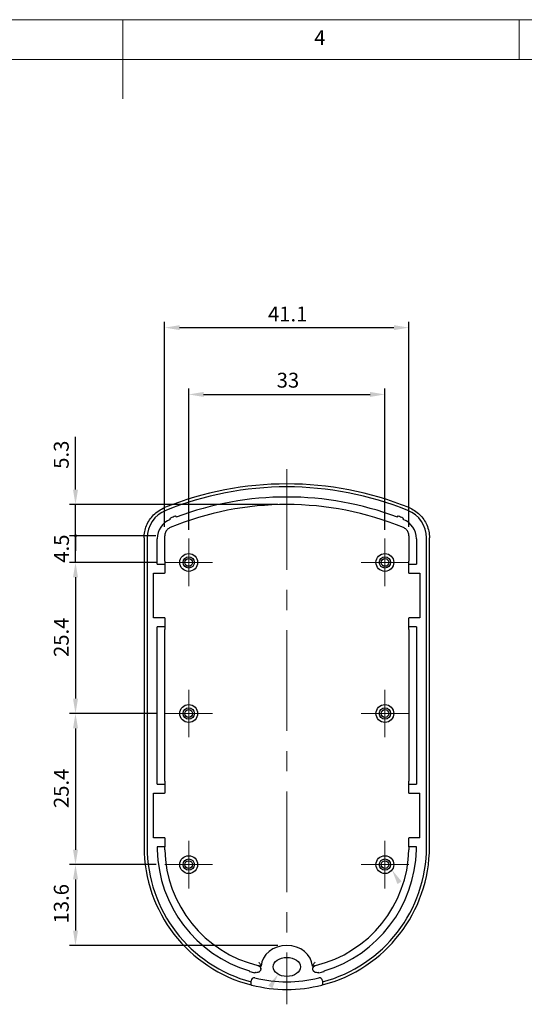
# Model space of a CAD drawing. Units: millimetres. Extents: x 5 to 292, y 5 to 205.
# Drawn here: x 136 to 199, y 81 to 205 of the extents above; entities that cross this region are included whole.
import ezdxf

# ---------------------------------------------------------------- set-up
doc = ezdxf.new("R2010")
doc.units = ezdxf.units.MM
doc.linetypes.add('CENTERX2', pattern=[20.32, 12.7, -2.54, 2.54, -2.54])
for name, color, linetype, lineweight in [('CENTER_MARK_(ISO)', 131, 'Continuous', 15), ('CENTERLINE_(ISO)', 131, 'Continuous', 15), ('VISIBLE_(ISO)', 179, 'Continuous', 30)]:
    doc.layers.add(name, color=color, linetype=linetype, lineweight=lineweight)
doc.layers.add('FORMAT', color=7, linetype='Continuous')
doc.styles.add('SLDTEXTSTYLE0', font='TXT', dxfattribs={"width": 0.75})
doc.dimstyles.new('SLDDIMSTYLE1', dxfattribs={"dimtxt": 1.875, "dimasz": 3.556, "dimexe": 0, "dimexo": 0.0625, "dimgap": 0.46875, "dimtad": 1, "dimdec": 6, "dimlfac": 1.333333, "dimrnd": 1e-09, "dimzin": 12, "dimdsep": 46, "dimtxsty": 'SLDTEXTSTYLE0', "dimblk1": 'NONE', "dimblk2": 'NONE', "dimsah": 1, "dimcen": 0.09, "dimadec": 0, "dimazin": 3, "dimtfac": 1, "dimtofl": 0, "dimtmove": 0, "dimatfit": 3, "dimldrblk": 'NONE', "dimfxl": 0, "dimfrac": 2, "dimtolj": 1, "dimtzin": 12, "dimarcsym": 0})
doc.dimstyles.new('SLDDIMSTYLE3', dxfattribs={"dimtxt": 1.875, "dimasz": 3.556, "dimexe": 0, "dimexo": 0.0625, "dimgap": 0.46875, "dimtad": 1, "dimdec": 1, "dimlfac": 1.333333, "dimrnd": 1e-09, "dimzin": 12, "dimdsep": 46, "dimtxsty": 'SLDTEXTSTYLE0', "dimblk1": 'NONE', "dimblk2": 'NONE', "dimsah": 1, "dimcen": 0.09, "dimadec": 0, "dimazin": 3, "dimtfac": 1, "dimtofl": 0, "dimtmove": 0, "dimatfit": 3, "dimldrblk": 'NONE', "dimfxl": 0, "dimfrac": 2, "dimtolj": 1, "dimtzin": 12, "dimarcsym": 0})

# ---------------------------------------------------------------- blocks, each defined once
blk = doc.blocks.new('_D_9')
at = {"layer": 'FORMAT', "color": 7}
for p, q in [((156.82, 140.69), (156.82, 158.5)), ((156.82, 140.69), (156.82, 158.5)), ((158.7, 157.75), (179.7, 157.75)), ((158.7, 157.75), (179.7, 157.75)), ((181.57, 140.69), (181.57, 158.5)), ((181.57, 140.69), (181.57, 158.5))]:
    blk.add_line(p, q, dxfattribs=at)
for points in [[(158.7, 158.06), (158.7, 157.43), (156.82, 157.75)], [(158.7, 158.06), (158.7, 157.43), (156.82, 157.75)], [(179.7, 158.06), (179.7, 157.43), (181.57, 157.75)], [(179.7, 158.06), (179.7, 157.43), (181.57, 157.75)]]:
    blk.add_solid(points, dxfattribs=at)
at = {"layer": 'FORMAT', "color": 7, "insert": (167.92, 160.48), "char_height": 1.875, "attachment_point": 1, "style": 'SLDTEXTSTYLE0'}
blk.add_mtext('33', dxfattribs=at)
blk.add_mtext('33', dxfattribs=at)
blk = doc.blocks.new('_NONE')
blk = doc.blocks.new('_D_10')
at = {"layer": 'FORMAT', "color": 7}
for p, q in [((153.79, 141.04), (153.79, 166.92)), ((153.79, 141.04), (153.79, 166.92)), ((184.6, 141.04), (184.6, 166.92)), ((184.6, 141.04), (184.6, 166.92)), ((155.67, 166.17), (182.72, 166.17)), ((155.67, 166.17), (182.72, 166.17))]:
    blk.add_line(p, q, dxfattribs=at)
for points in [[(155.67, 166.48), (155.67, 165.86), (153.79, 166.17)], [(155.67, 166.48), (155.67, 165.86), (153.79, 166.17)], [(182.72, 166.48), (182.72, 165.86), (184.6, 166.17)], [(182.72, 166.48), (182.72, 165.86), (184.6, 166.17)]]:
    blk.add_solid(points, dxfattribs=at)
at = {"layer": 'FORMAT', "color": 7, "insert": (166.82, 168.83), "char_height": 1.875, "attachment_point": 1, "style": 'SLDTEXTSTYLE0'}
blk.add_mtext('41.1', dxfattribs=at)
blk.add_mtext('41.1', dxfattribs=at)
blk = doc.blocks.new('_D_11')
at = {"layer": 'FORMAT', "color": 7}
for p, q in [((142.54, 145.74), (142.54, 152.41)), ((142.54, 145.74), (142.54, 152.41)), ((168.07, 143.87), (141.79, 143.87)), ((168.07, 143.87), (141.79, 143.87)), ((142.54, 139.92), (142.54, 143.87)), ((142.54, 139.92), (142.54, 143.87)), ((152.67, 139.92), (141.79, 139.92)), ((152.67, 139.92), (141.79, 139.92)), ((142.54, 139.92), (142.54, 138.04)), ((142.54, 139.92), (142.54, 138.04))]:
    blk.add_line(p, q, dxfattribs=at)
for start, end in [(90, 270), (90, 270), (270, 90), (270, 90)]:
    blk.add_arc((142.54, 139.92), 0.117, start, end, dxfattribs=at)
blk.add_solid([(142.23, 145.74), (142.86, 145.74), (142.54, 143.87)], dxfattribs=at)
blk.add_solid([(142.23, 145.74), (142.86, 145.74), (142.54, 143.87)], dxfattribs=at)
at = {"layer": 'FORMAT', "color": 7, "insert": (139.81, 148.37), "char_height": 1.875, "attachment_point": 1, "rotation": 90, "style": 'SLDTEXTSTYLE0'}
blk.add_mtext('5.3', dxfattribs=at)
blk.add_mtext('5.3', dxfattribs=at)
blk = doc.blocks.new('_D_12')
at = {"layer": 'FORMAT', "color": 7}
for p, q in [((142.54, 139.92), (142.54, 141.79)), ((142.54, 139.92), (142.54, 141.79)), ((152.67, 139.92), (141.79, 139.92)), ((152.67, 139.92), (141.79, 139.92)), ((142.54, 136.56), (142.54, 139.92)), ((142.54, 136.56), (142.54, 139.92)), ((152.7, 136.56), (141.79, 136.56)), ((152.7, 136.56), (141.79, 136.56)), ((142.54, 134.69), (142.54, 132.81)), ((142.54, 134.69), (142.54, 132.81))]:
    blk.add_line(p, q, dxfattribs=at)
for start, end in [(90, 270), (90, 270), (270, 90), (270, 90)]:
    blk.add_arc((142.54, 139.92), 0.117, start, end, dxfattribs=at)
blk.add_solid([(142.23, 134.69), (142.86, 134.69), (142.54, 136.56)], dxfattribs=at)
blk.add_solid([(142.23, 134.69), (142.86, 134.69), (142.54, 136.56)], dxfattribs=at)
at = {"layer": 'FORMAT', "color": 7, "insert": (139.84, 136.53), "char_height": 1.875, "attachment_point": 1, "rotation": 90, "style": 'SLDTEXTSTYLE0'}
blk.add_mtext('4.5', dxfattribs=at)
blk.add_mtext('4.5', dxfattribs=at)
blk = doc.blocks.new('_D_13')
at = {"layer": 'FORMAT', "color": 7}
for p, q in [((152.7, 136.56), (141.79, 136.56)), ((152.7, 136.56), (141.79, 136.56)), ((142.54, 134.69), (142.54, 119.39)), ((142.54, 134.69), (142.54, 119.39)), ((152.7, 117.51), (141.79, 117.51)), ((152.7, 117.51), (141.79, 117.51))]:
    blk.add_line(p, q, dxfattribs=at)
for points in [[(142.23, 134.69), (142.86, 134.69), (142.54, 136.56)], [(142.23, 134.69), (142.86, 134.69), (142.54, 136.56)], [(142.23, 119.39), (142.86, 119.39), (142.54, 117.51)], [(142.23, 119.39), (142.86, 119.39), (142.54, 117.51)]]:
    blk.add_solid(points, dxfattribs=at)
at = {"layer": 'FORMAT', "color": 7, "insert": (139.81, 124.64), "char_height": 1.875, "attachment_point": 1, "rotation": 90, "style": 'SLDTEXTSTYLE0'}
blk.add_mtext('25.4', dxfattribs=at)
blk.add_mtext('25.4', dxfattribs=at)
blk = doc.blocks.new('_D_14')
at = {"layer": 'FORMAT', "color": 7}
for p, q in [((152.7, 117.51), (141.79, 117.51)), ((152.7, 117.51), (141.79, 117.51)), ((142.54, 115.64), (142.54, 100.34)), ((142.54, 115.64), (142.54, 100.34)), ((152.7, 98.46), (141.79, 98.46)), ((152.7, 98.46), (141.79, 98.46))]:
    blk.add_line(p, q, dxfattribs=at)
for points in [[(142.23, 115.64), (142.86, 115.64), (142.54, 117.51)], [(142.23, 115.64), (142.86, 115.64), (142.54, 117.51)], [(142.23, 100.34), (142.86, 100.34), (142.54, 98.46)], [(142.23, 100.34), (142.86, 100.34), (142.54, 98.46)]]:
    blk.add_solid(points, dxfattribs=at)
at = {"layer": 'FORMAT', "color": 7, "insert": (139.81, 105.59), "char_height": 1.875, "attachment_point": 1, "rotation": 90, "style": 'SLDTEXTSTYLE0'}
blk.add_mtext('25.4', dxfattribs=at)
blk.add_mtext('25.4', dxfattribs=at)
blk = doc.blocks.new('_D_15')
at = {"layer": 'FORMAT', "color": 7}
for p, q in [((152.7, 98.46), (141.79, 98.46)), ((152.7, 98.46), (141.79, 98.46)), ((142.54, 96.59), (142.54, 90.14)), ((142.54, 96.59), (142.54, 90.14)), ((168.07, 88.26), (141.79, 88.26)), ((168.07, 88.26), (141.79, 88.26))]:
    blk.add_line(p, q, dxfattribs=at)
for points in [[(142.23, 96.59), (142.86, 96.59), (142.54, 98.46)], [(142.23, 96.59), (142.86, 96.59), (142.54, 98.46)], [(142.23, 90.14), (142.86, 90.14), (142.54, 88.26)], [(142.23, 90.14), (142.86, 90.14), (142.54, 88.26)]]:
    blk.add_solid(points, dxfattribs=at)
at = {"layer": 'FORMAT', "color": 7, "insert": (139.81, 91.04), "char_height": 1.875, "attachment_point": 1, "rotation": 90, "style": 'SLDTEXTSTYLE0'}
blk.add_mtext('13.6', dxfattribs=at)
blk.add_mtext('13.6', dxfattribs=at)

msp = doc.modelspace()

# ---------------------------------------------------------------- hatches: boundary and pattern name
for points in [[(183.69040024, 96.32784916), (183.1514643, 96.01134789), (182.47142846, 97.78640635)], [(167.38253389, 82.87734827), (166.8487671, 83.20249134), (168.09107971, 84.64122016)]]:
    msp.add_hatch(color=7).paths.add_polyline_path(points, flags=0)

# ---------------------------------------------------------------- linework, layer by layer
at = {"color": 7, "linetype": 'Continuous', "lineweight": 0}
for p, q in [((292, 205), (5, 205)), ((148.5, 205), (148.5, 195)), ((198.5, 205), (198.5, 200)), ((287, 200), (10, 200))]:
    msp.add_line(p, q, dxfattribs=at)
at = {"layer": 'CENTER_MARK_(ISO)', "color": 7, "linetype": 'CENTERX2'}
for p, q in [((156.82199373, 139.56215938), (156.82199373, 133.56215938)), ((181.57199373, 139.56215938), (181.57199373, 133.56215938)), ((159.82199373, 136.56215938), (153.82199373, 136.56215938)), ((184.57199373, 136.56215938), (178.57199373, 136.56215938)), ((156.82199373, 120.51215938), (156.82199373, 114.51215938)), ((181.57199373, 120.51215938), (181.57199373, 114.51215938)), ((159.82199373, 117.51215938), (153.82199373, 117.51215938)), ((184.57199373, 117.51215938), (178.57199373, 117.51215938)), ((156.82199373, 101.46215938), (156.82199373, 95.46215938)), ((181.57199373, 101.46215938), (181.57199373, 95.46215938)), ((159.82199373, 98.46215938), (153.82199373, 98.46215938)), ((184.57199373, 98.46215938), (178.57199373, 98.46215938))]:
    msp.add_line(p, q, dxfattribs=at)
at = {"layer": 'CENTERLINE_(ISO)', "color": 7, "linetype": 'CENTERX2'}
msp.add_line((169.19699373, 148.33715938), (169.19699373, 80.84501656), dxfattribs=at)
at = {"layer": 'VISIBLE_(ISO)', "color": 7}
for p, q in [((154.49760225, 141.98290713), (154.49760225, 142.0934934)), ((155.24760225, 142.32579662), (155.24760225, 142.27392509)), ((183.14638521, 142.27392509), (183.14638521, 142.32579662)), ((183.89638521, 142.0934934), (183.89638521, 141.98290713)), ((151.19699373, 139.64857684), (151.19699373, 100.71215938)), ((151.57199373, 139.64688023), (151.57199373, 100.71215938)), ((152.84699373, 136.71215938), (152.84699373, 139.54545226)), ((153.79403724, 136.71215938), (153.79403724, 139.91800103)), ((184.59995023, 139.91800103), (184.59995023, 136.71215938)), ((185.54699373, 139.54545226), (185.54699373, 136.71215938)), ((186.82199373, 100.71215938), (186.82199373, 139.64688023)), ((187.19699373, 100.71215938), (187.19699373, 139.64857684)), ((152.84699373, 136.33715938), (152.84699373, 136.71215938)), ((185.54699373, 136.71215938), (185.54699373, 136.33715938)), ((152.84699373, 136.33715938), (153.80058289, 136.33715938)), ((153.80712854, 136.33715938), (153.80058289, 136.33715938)), ((153.80712854, 136.33715938), (153.80712854, 135.21215938)), ((184.58685893, 136.33715938), (184.59340458, 136.33715938)), ((184.58685893, 135.21215938), (184.58685893, 136.33715938)), ((184.59340458, 136.33715938), (185.54699373, 136.33715938)), ((152.39699373, 135.21215938), (152.84699373, 135.21215938)), ((152.39699373, 129.58715938), (152.39699373, 135.21215938)), ((152.84699373, 135.21215938), (153.69349778, 135.21215938)), ((153.69349778, 135.21215938), (153.76848636, 135.21215938)), ((153.80712854, 135.21215938), (153.76848636, 135.21215938)), ((184.58685893, 135.21215938), (184.62550111, 135.21215938)), ((184.62550111, 135.21215938), (184.70048968, 135.21215938)), ((184.70048968, 135.21215938), (185.54699373, 135.21215938)), ((185.54699373, 135.21215938), (185.99699373, 135.21215938)), ((185.99699373, 135.21215938), (185.99699373, 129.58715938)), ((152.84699373, 129.58715938), (152.39699373, 129.58715938)), ((153.69349778, 129.58715938), (152.84699373, 129.58715938)), ((153.76848636, 129.58715938), (153.69349778, 129.58715938)), ((153.80712854, 129.58715938), (153.76848636, 129.58715938)), ((153.80712854, 129.58715938), (153.80712854, 128.46215938)), ((184.58685893, 128.46215938), (184.58685893, 129.58715938)), ((184.58685893, 129.58715938), (184.62550111, 129.58715938)), ((184.70048968, 129.58715938), (184.62550111, 129.58715938)), ((185.54699373, 129.58715938), (184.70048968, 129.58715938)), ((185.99699373, 129.58715938), (185.54699373, 129.58715938)), ((153.80058289, 128.46215938), (152.84699373, 128.46215938)), ((152.84699373, 128.08715938), (152.84699373, 128.46215938)), ((152.84699373, 108.96215938), (152.84699373, 128.08715938)), ((153.79403724, 108.96215938), (153.79403724, 128.08715938)), ((153.80712854, 128.46215938), (153.80058289, 128.46215938)), ((184.58685893, 128.46215938), (184.59340458, 128.46215938)), ((185.54699373, 128.46215938), (184.59340458, 128.46215938)), ((184.59995023, 128.08715938), (184.59995023, 108.96215938)), ((185.54699373, 128.46215938), (185.54699373, 128.08715938)), ((185.54699373, 128.08715938), (185.54699373, 108.96215938)), ((152.84699373, 108.58715938), (152.84699373, 108.96215938)), ((152.84699373, 108.58715938), (153.80058289, 108.58715938)), ((153.80712854, 108.58715938), (153.80058289, 108.58715938)), ((153.80712854, 108.58715938), (153.80712854, 107.46215938)), ((184.58685893, 108.58715938), (184.59340458, 108.58715938)), ((184.58685893, 107.46215938), (184.58685893, 108.58715938)), ((184.59340458, 108.58715938), (185.54699373, 108.58715938)), ((185.54699373, 108.96215938), (185.54699373, 108.58715938)), ((152.39699373, 107.46215938), (152.84699373, 107.46215938)), ((152.39699373, 101.83715938), (152.39699373, 107.46215938)), ((152.84699373, 107.46215938), (153.69349778, 107.46215938)), ((153.69349778, 107.46215938), (153.76848636, 107.46215938)), ((153.80712854, 107.46215938), (153.76848636, 107.46215938)), ((184.58685893, 107.46215938), (184.62550111, 107.46215938)), ((184.62550111, 107.46215938), (184.70048968, 107.46215938)), ((184.70048968, 107.46215938), (185.54699373, 107.46215938)), ((185.54699373, 107.46215938), (185.99699373, 107.46215938)), ((185.99699373, 101.83715938), (185.99699373, 107.46215938)), ((152.84699373, 101.83715938), (152.39699373, 101.83715938)), ((153.69349778, 101.83715938), (152.84699373, 101.83715938)), ((153.76848636, 101.83715938), (153.69349778, 101.83715938)), ((153.80712854, 101.83715938), (153.76848636, 101.83715938)), ((153.80712854, 101.83715938), (153.80712854, 100.71215938)), ((184.58685893, 100.71215938), (184.58685893, 101.83715938)), ((184.58685893, 101.83715938), (184.62550111, 101.83715938)), ((184.70048968, 101.83715938), (184.62550111, 101.83715938)), ((185.54699373, 101.83715938), (184.70048968, 101.83715938)), ((185.99699373, 101.83715938), (185.54699373, 101.83715938)), ((153.80058289, 100.71215938), (152.84699373, 100.71215938)), ((153.80712854, 100.71215938), (153.80058289, 100.71215938)), ((184.58685893, 100.71215938), (184.59340458, 100.71215938)), ((185.54699373, 100.71215938), (184.59340458, 100.71215938)), ((164.47930998, 85.03517027), (164.47930998, 85.05757667)), ((173.91467748, 85.05757667), (173.91467748, 85.03517027)), ((164.69699373, 83.67130773), (164.69699373, 83.80818426)), ((164.69699373, 83.28373433), (164.69699373, 83.67130773)), ((173.69699373, 83.80818426), (173.69699373, 83.67130773)), ((173.69699373, 83.67130773), (173.69699373, 83.28373433))]:
    msp.add_line(p, q, dxfattribs=at)
for centre, radius in [((156.82199373, 136.56215938), 1.125), ((156.82199373, 136.56215938), 0.7125), ((156.82199373, 136.56215938), 0.4875), ((181.57199373, 136.56215938), 1.125), ((181.57199373, 136.56215938), 0.7125), ((181.57199373, 136.56215938), 0.4875), ((156.82199373, 117.51215938), 1.125), ((156.82199373, 117.51215938), 0.7125), ((156.82199373, 117.51215938), 0.4875), ((181.57199373, 117.51215938), 1.125), ((181.57199373, 117.51215938), 0.7125), ((181.57199373, 117.51215938), 0.4875), ((156.82199373, 98.46215938), 1.125), ((181.57199373, 98.46215938), 1.125), ((156.82199373, 98.46215938), 0.7125), ((156.82199373, 98.46215938), 0.4875), ((181.57199373, 98.46215938), 0.7125), ((181.57199373, 98.46215938), 0.4875)]:
    msp.add_circle(centre, radius, dxfattribs=at)
for centre, radius, start, end in [((169.19699373, 105.21215938), 41.25, 68.05108538, 111.94891462), ((169.19699373, 105.21215938), 40.875, 68.0537036941, 111.9462963059), ((169.19699373, 105.21215938), 39.6, 69.3745523186, 110.6254476813), ((155.32199373, 139.64688023), 3.75, 111.9462963059, 180), ((169.19699373, 105.21215938), 38.65295649, 67.6375298917, 112.3624701083), ((183.07199373, 139.64688023), 3.75, 0, 68.053703694), ((155.47199373, 139.54545226), 2.625, 111.7894431804, 180), ((154.57260225, 142.0934934), 0.075, 111.6295912418, 180), ((169.19699373, 105.21215938), 39.75, 110.7004277131, 111.6295912418), ((155.17260225, 142.32579662), 0.075, 0, 110.7004277132), ((183.22138521, 142.32579662), 0.075, 69.2995722854, 180.0000000043), ((169.19699373, 105.21215938), 39.75, 68.3704087582, 69.2995722869), ((183.82138521, 142.0934934), 0.075, 0, 68.3704087582), ((182.92199373, 139.54545226), 2.625, 0, 68.2105568196), ((169.19699373, 100.71215938), 18, 180, 255.5224878141), ((169.19699373, 100.71215938), 17.625, 180, 255.2075029586), ((169.19699373, 100.71215938), 17.625, 284.7924970414, 360), ((169.19699373, 100.71215938), 18, 284.4775121859, 360), ((169.19699373, 100.71215938), 16.35, 181.3142386264, 253.2292314801), ((169.19699373, 100.71215938), 15.40295649, 181.395059477, 256.3514994174), ((169.19699373, 100.71215938), 15.40295649, 283.648500545, 358.604940523), ((169.19699373, 100.71215938), 16.35, 286.7707685199, 358.6857613736), ((169.19699373, 100.71215938), 15.38986519, 256.3915680442, 257.9124660662), ((169.19699373, 100.71215938), 15.38986519, 282.0875339339, 283.6084319167), ((164.55430998, 85.03517027), 0.075, 180, 253.5035346832), ((169.19699373, 100.71215938), 16.425, 253.5035346832, 255.6928897505), ((169.19699373, 100.71215938), 16.425, 284.3071102143, 286.4964653168), ((173.83967748, 85.03517027), 0.075, 286.4964652906, 359.9999999075), ((165.07199373, 83.80818426), 0.375, 76.2863873444, 180), ((169.19699373, 100.71215938), 17.99214283, 255.7625676814, 284.2374323186), ((169.19699373, 100.71215938), 17.025, 256.2863873445, 283.7136126555), ((173.32199373, 83.80818426), 0.375, 0.0000000004, 103.7136126555)]:
    msp.add_arc(centre, radius, start, end, dxfattribs=at)
for centre, major_axis, ratio, start_param, end_param in [((153.80058289, 136.71215938), (0, 0.375), 0.0174550649, 1.5707963268, 3.1415926536), ((184.59340458, 136.71215938), (0, -0.375), 0.0174550649, 0, 1.5707963268), ((153.80058289, 128.08715938), (0, 0.375), 0.0174550649, 0, 1.5707963268), ((184.59340458, 128.08715938), (0, -0.375), 0.0174550649, 1.5707963268, 3.1415926536), ((153.80058289, 108.96215938), (0, 0.375), 0.0174550649, 1.5707963268, 3.1415926536), ((184.59340458, 108.96215938), (0, -0.375), 0.0174550649, 0, 1.5707963268), ((169.19699373, 85.56215938), (-3.225, 0), 0.8372093023, 3.1791371248, 6.2456408359)]:
    msp.add_ellipse(centre, major_axis=major_axis, ratio=ratio, start_param=start_param, end_param=end_param, dxfattribs=at)
msp.add_ellipse((169.19699373, 85.56215938), major_axis=(-1.725, 0), ratio=0.6956521739, dxfattribs=at)
for points, knots in [([(151.19699373, 139.64857684), (151.19699373, 140.18563673), (151.30188428, 140.71754244), (151.70966059, 141.7108792), (152.00850838, 142.16281066), (152.58307299, 142.74479843), (152.80050482, 142.92410836), (153.26849203, 143.23570807), (153.51782174, 143.3671735), (153.77857863, 143.47225577)], [0, 0, 0, 0, 0.21482395843, 0.21482395843, 0.42951557522, 0.42951557522, 0.5419564946, 0.5419564946, 0.65441101304, 0.65441101304, 0.65441101304, 0.65441101304]), ([(184.61540883, 143.47225577), (185.11353169, 143.27151752), (185.56766977, 142.97542161), (186.33657841, 142.22593374), (186.64404796, 141.77983765), (186.96910389, 141.02938671), (187.05415243, 140.76068016), (187.16825003, 140.21012359), (187.19699373, 139.92971896), (187.19699373, 139.64857684)], [0, 0, 0, 0, 0.21481982251, 0.21481982251, 0.42950684401, 0.42950684401, 0.54195326634, 0.54195326634, 0.65441095163, 0.65441095163, 0.65441095163, 0.65441095163]), ([(154.4909083, 140.95823745), (154.35543966, 140.90250509), (154.23215283, 140.82084681), (154.02383952, 140.61487649), (153.94080137, 140.49254223), (153.8540868, 140.28837199), (153.8316728, 140.2162246), (153.80160978, 140.06853306), (153.79403724, 139.99336229), (153.79403724, 139.91800103)], [0, 0, 0, 0, 0.05859399115, 0.05859399115, 0.11717927348, 0.11717927348, 0.14732292728, 0.14732292728, 0.1774674881, 0.1774674881, 0.1774674881, 0.1774674881]), ([(184.59995023, 139.91800103), (184.59995023, 140.0644862), (184.57133924, 140.20956957), (184.46011439, 140.48058152), (184.3785731, 140.60391881), (184.22274909, 140.76179142), (184.16455541, 140.80996912), (184.03940915, 140.89396241), (183.97277278, 140.9295652), (183.90307916, 140.95823745)], [0, 0, 0, 0, 0.05859406657, 0.05859406657, 0.11717943281, 0.11717943281, 0.14732298691, 0.14732298691, 0.1774674892, 0.1774674892, 0.1774674892, 0.1774674892]), ([(153.79860279, 100.33715938), (153.79745711, 100.38420345), (153.79663694, 100.43438254), (153.79591497, 100.52676254), (153.79600194, 100.56895423), (153.79668904, 100.63558207), (153.79733286, 100.66445622), (153.79887491, 100.70274486), (153.7997608, 100.71215938), (153.80058289, 100.71215938)], [0.075425775213, 0.075425775213, 0.075425775213, 0.075425775213, 0.094246155021, 0.094246155021, 0.1130877966, 0.1130877966, 0.131929543494, 0.131929543494, 0.150771290389, 0.150771290389, 0.150771290389, 0.150771290389]), ([(184.59340458, 100.71215938), (184.59422666, 100.71215938), (184.59511256, 100.70274486), (184.59665461, 100.66445622), (184.59729842, 100.63558207), (184.59798552, 100.56895423), (184.59807249, 100.52676254), (184.59735052, 100.43438254), (184.59653035, 100.38420345), (184.59538468, 100.33715938)], [0.15065856193, 0.15065856193, 0.15065856193, 0.15065856193, 0.169500308824, 0.169500308824, 0.188342055719, 0.188342055719, 0.207183697298, 0.207183697298, 0.226004077106, 0.226004077106, 0.226004077106, 0.226004077106]), ([(165.56243836, 85.74415765), (165.6193761, 85.73033193), (165.67306928, 85.70551944), (165.76791666, 85.636711), (165.80816419, 85.59337579), (165.86978437, 85.49370965), (165.89056489, 85.43833234), (165.90973076, 85.32271021), (165.90792591, 85.26357154), (165.88174271, 85.14929317), (165.85760663, 85.09524864), (165.79044725, 85.00012425), (165.74831614, 84.95975747), (165.69970655, 84.92846228)], [0, 0, 0, 0, 0.02343691804, 0.02343691804, 0.04687129692, 0.04687129692, 0.07030787871, 0.07030787871, 0.09375142164, 0.09375142164, 0.11720366461, 0.11720366461, 0.14032850404, 0.14032850404, 0.14032850404, 0.14032850404]), ([(165.575987, 85.75434334), (165.63293186, 85.74055805), (165.68663972, 85.71578361), (165.78153379, 85.64704161), (165.82181208, 85.60373287), (165.88350424, 85.50410481), (165.90432466, 85.44873785), (165.92357245, 85.33312172), (165.92180919, 85.27397814), (165.89771712, 85.16848504), (165.87875819, 85.12228884), (165.82653086, 85.03792456), (165.7936116, 85.00033812), (165.75522914, 84.96888271)], [0, 0, 0, 0, 0.02343587399, 0.02343587399, 0.04687076782, 0.04687076782, 0.07030892312, 0.07030892312, 0.09375376812, 0.09375376812, 0.11359247046, 0.11359247046, 0.13344242801, 0.13344242801, 0.13344242801, 0.13344242801]), ([(165.66672141, 86.16541422), (165.66730972, 86.16445825), (165.66789827, 86.16350244), (165.69892311, 86.11314772), (165.73022736, 86.06388182), (165.79095323, 85.97119637), (165.8208884, 85.92690447), (165.8770026, 85.84609083), (165.90388726, 85.80856057), (165.94169795, 85.75680474), (165.95504822, 85.73887174), (165.97181355, 85.71649365), (165.97624656, 85.71064074), (165.9767712, 85.70994628)], [-0.09609831658, -0.09609831658, -0.09609831658, -0.09609831658, -0.095653963583, -0.095653963583, -0.072684594506, -0.072684594506, -0.050523676737, -0.050523676737, -0.028553363003, -0.028553363003, -0.013041257305, -0.013041257305, 0, 0, 0, 0]), ([(172.72726605, 86.16541422), (172.72667775, 86.16445825), (172.72608919, 86.16350244), (172.69506435, 86.11314772), (172.66376011, 86.06388182), (172.60303423, 85.97119637), (172.57309906, 85.92690447), (172.51698486, 85.84609083), (172.4901002, 85.80856057), (172.45228952, 85.75680474), (172.43893925, 85.73887174), (172.42217392, 85.71649365), (172.4177409, 85.71064074), (172.41721627, 85.70994628)], [-0.000448993906, -0.000448993906, -0.000448993906, -0.000448993906, 0, 0, 0.023209265587, 0.023209265587, 0.045601636245, 0.045601636245, 0.067801412164, 0.067801412164, 0.08347552928, 0.08347552928, 0.096652991986, 0.096652991986, 0.096652991986, 0.096652991986]), ([(172.63875831, 84.96888271), (172.59342865, 85.00603153), (172.5557854, 85.05167711), (172.50011523, 85.15481672), (172.48261651, 85.21132425), (172.47026278, 85.32785368), (172.47552116, 85.38676132), (172.50831882, 85.49923964), (172.53554163, 85.55173493), (172.60299064, 85.63633176), (172.64012757, 85.66974377), (172.7238047, 85.72309564), (172.76977165, 85.74266804), (172.81800046, 85.75434333)], [0, 0, 0, 0, 0.0234429133, 0.0234429133, 0.04688195601, 0.04688195601, 0.07031611953, 0.07031611953, 0.09374736574, 0.09374736574, 0.1135942475, 0.1135942475, 0.1334431423, 0.1334431423, 0.1334431423, 0.1334431423]), ([(172.6942809, 84.92846228), (172.64500041, 84.9601894), (172.60238489, 85.00123611), (172.53528943, 85.09734056), (172.5114461, 85.15147832), (172.48585368, 85.2658305), (172.48434346, 85.32495071), (172.5040665, 85.44043455), (172.52510748, 85.49569367), (172.58718804, 85.5950425), (172.62763449, 85.6381801), (172.72221891, 85.70612011), (172.77530422, 85.73050017), (172.8315491, 85.74415765)], [0, 0, 0, 0, 0.02344415442, 0.02344415442, 0.04688353706, 0.04688353706, 0.07031684266, 0.07031684266, 0.09374639688, 0.09374639688, 0.11717751704, 0.11717751704, 0.14032938554, 0.14032938554, 0.14032938554, 0.14032938554]), ([(165.22930998, 84.85088624), (165.2269183, 84.84141752), (165.22270003, 84.83250647), (165.21108518, 84.81680286), (165.20379965, 84.81016045), (165.18709252, 84.80004216), (165.17783066, 84.79666302), (165.16317789, 84.79437154), (165.15810754, 84.79409788), (165.14798936, 84.79457672), (165.14296751, 84.79532798), (165.13805984, 84.79657958)], [0, 0, 0, 0, 0.003906444734, 0.003906444734, 0.007812889468, 0.007812889468, 0.011719334202, 0.011719334202, 0.01374523488, 0.01374523488, 0.015771135559, 0.015771135559, 0.015771135559, 0.015771135559]), ([(165.69970655, 84.92846228), (165.67884094, 84.91502886), (165.65711956, 84.90287549), (165.57204723, 84.86202024), (165.50468849, 84.84305089), (165.36648807, 84.82900331), (165.29669009, 84.83403117), (165.22930998, 84.85088624)], [0.083787578526, 0.083787578526, 0.083787578526, 0.083787578526, 0.093754673613, 0.093754673613, 0.121537179276, 0.121537179276, 0.149319684938, 0.149319684938, 0.149319684938, 0.149319684938]), ([(165.69970655, 84.92846228), (165.70685512, 84.93306447), (165.71376257, 84.93772612), (165.72519286, 84.94577823), (165.72982272, 84.94914236), (165.73638412, 84.95405145), (165.73839587, 84.9555767), (165.74357542, 84.95955488), (165.74671262, 84.96201532), (165.75162757, 84.96594851), (165.75343651, 84.96741361), (165.75522914, 84.96888271)], [-0.14995827829, -0.14995827829, -0.14995827829, -0.14995827829, -0.11466267828, -0.11466267828, -0.08967589384, -0.08967589384, -0.07846640711, -0.07846640711, -0.06053122834, -0.06053122834, -0.04993208228, -0.04993208228, -0.04993208228, -0.04993208228]), ([(172.63875831, 84.96888271), (172.64125418, 84.96683731), (172.64378167, 84.96479966), (172.65067694, 84.95933349), (172.65510593, 84.95592), (172.66213281, 84.95066265), (172.66466081, 84.94880162), (172.67131623, 84.94398327), (172.67549316, 84.94103812), (172.68448841, 84.93486994), (172.68932665, 84.9316518), (172.6942809, 84.92846228)], [-0.14996221986, -0.14996221986, -0.14996221986, -0.14996221986, -0.13520519616, -0.13520519616, -0.11021840839, -0.11021840839, -0.09644110734, -0.09644110734, -0.07439742566, -0.07439742566, -0.04993600763, -0.04993600763, -0.04993600763, -0.04993600763]), ([(173.16467747, 84.85088624), (173.08888397, 84.83192656), (173.01011185, 84.82795231), (172.85547807, 84.85042203), (172.78109478, 84.87665119), (172.70723296, 84.92029776), (172.70071491, 84.92432002), (172.6942809, 84.92846228)], [0, 0, 0, 0, 0.031251557871, 0.031251557871, 0.062503115742, 0.062503115742, 0.065569113668, 0.065569113668, 0.065569113668, 0.065569113668]), ([(173.25592762, 84.79657957), (173.2464644, 84.79416618), (173.23662027, 84.79362424), (173.21727836, 84.79634426), (173.20796551, 84.79958021), (173.19110439, 84.80943975), (173.18371733, 84.81596906), (173.17471538, 84.82775547), (173.17205681, 84.8320816), (173.16765238, 84.84120343), (173.16591781, 84.84597572), (173.16467747, 84.85088624)], [0, 0, 0, 0, 0.003906444734, 0.003906444734, 0.007812889468, 0.007812889468, 0.011719334202, 0.011719334202, 0.01374523488, 0.01374523488, 0.015771135559, 0.015771135559, 0.015771135559, 0.015771135559]), ([(164.6969939, 83.28914424), (164.69699379, 83.28915216), (164.69699469, 83.2891598), (164.69699659, 83.28916717), (164.69707849, 83.28948425), (164.6990357, 83.28933839), (164.70675718, 83.28800677), (164.71252253, 83.28682092), (164.72589591, 83.28386433), (164.73446976, 83.28187403), (164.75292136, 83.27743049), (164.76276576, 83.27498872), (164.77199373, 83.27264739)], [-0.000087252294, -0.000087252294, -0.000087252294, -0.000087252294, 0, 0, 0, 0.003753454664, 0.003753454664, 0.007506909328, 0.007506909328, 0.011391741252, 0.011391741252, 0.015188117295, 0.015188117295, 0.015188117295, 0.015188117295]), ([(173.62199373, 83.27264739), (173.6312217, 83.27498872), (173.6410661, 83.27743049), (173.6595177, 83.28187403), (173.66809156, 83.28386433), (173.68146493, 83.28682092), (173.68723028, 83.28800677), (173.69495177, 83.28933839), (173.69690898, 83.28948425), (173.69699087, 83.28916717), (173.69699278, 83.2891598), (173.69699367, 83.28915216), (173.69699356, 83.28914424)], [-0.015188117295, -0.015188117295, -0.015188117295, -0.015188117295, -0.011391741252, -0.011391741252, -0.007506909328, -0.007506909328, -0.003753454664, -0.003753454664, 0, 0, 0, 0.000087252294, 0.000087252294, 0.000087252294, 0.000087252294])]:
    msp.add_open_spline(points, degree=3, knots=knots, dxfattribs=at)
for points, degree in [([(152.84699373, 100.71215938), (152.84698524, 100.70274919), (152.84701865, 100.68361407)], 2), ([(152.84701865, 100.68361407), (152.84705206, 100.66447895), (152.84713899, 100.63561888), (152.84736266, 100.60232443)], 3), ([(152.84736266, 100.60232443), (152.84758635, 100.56902642), (152.84797857, 100.52685456), (152.84863275, 100.4806574)], 3), ([(185.54535472, 100.4806574), (185.54600889, 100.52685456), (185.54640111, 100.56902642), (185.54662481, 100.60232443)], 3), ([(185.54662481, 100.60232443), (185.54684848, 100.63561888), (185.54693541, 100.66447895), (185.54696881, 100.68361407)], 3), ([(185.54696881, 100.68361407), (185.54700222, 100.70274919), (185.54699373, 100.71215938)], 2), ([(152.84863275, 100.4806574), (152.84928693, 100.43446024), (152.85021469, 100.38423802), (152.85129476, 100.33715938)], 3), ([(185.54269271, 100.33715938), (185.54377278, 100.38423802), (185.54470054, 100.43446024), (185.54535472, 100.4806574)], 3), ([(165.9768201, 85.70981894), (165.97682261, 85.70985737), (165.97680629, 85.70989982), (165.9767712, 85.70994628)], 3), ([(172.41721627, 85.70994628), (172.41718117, 85.70989982), (172.41716485, 85.70985737), (172.41716736, 85.70981894)], 3)]:
    msp.add_open_spline(points, degree=degree, dxfattribs=at)

# ---------------------------------------------------------------- texts
at = {"color": 7, "linetype": 'Continuous', "lineweight": 0, "insert": (172.66667067, 203.6680164), "char_height": 1.85208333, "attachment_point": 1, "style": 'SLDTEXTSTYLE0'}
msp.add_mtext('4', dxfattribs=at)

# ---------------------------------------------------------------- dimensions: what is measured, and where the dimension line sits
at = {"layer": 'FORMAT', "color": 7}
for base, p1, p2, dimstyle, picture, middle in [((153.79403724, 166.16800103), (184.59995023, 139.91800103), (153.79403724, 139.91800103), 'SLDDIMSTYLE3', '_D_10', (169.19699373, 166.16800103)), ((156.82199373, 157.74597794), (181.57199373, 139.56215938), (156.82199373, 139.56215938), 'SLDDIMSTYLE1', '_D_9', (169.19699373, 157.74597794))]:
    dim = msp.add_linear_dim(base=base, p1=p1, p2=p2, dimstyle=dimstyle, dxfattribs=at)
    dim.commit()
    dim.dimension.update_dxf_attribs({"geometry": picture, "text_midpoint": middle, "dimtype": 160})
for base, p1, p2, picture, middle in [((142.54403724, 139.91800103), (169.19699373, 143.86511588), (153.79403724, 139.91800103), '_D_11', (142.54403724, 150.01219445)), ((142.54403724, 136.56215938), (153.79403724, 139.91800103), (153.82199373, 136.56215938), '_D_12', (142.54403724, 138.24008021)), ((142.54403724, 136.56215938), (153.82199373, 117.51215938), (153.82199373, 136.56215938), '_D_13', (142.54403724, 127.03715938)), ((142.54403724, 117.51215938), (153.82199373, 98.46215938), (153.82199373, 117.51215938), '_D_14', (142.54403724, 107.98715938)), ((142.54403724, 98.46215938), (169.19699373, 88.26215938), (153.82199373, 98.46215938), '_D_15', (142.54403724, 93.36215938))]:
    dim = msp.add_linear_dim(base=base, p1=p1, p2=p2, angle=90, dimstyle='SLDDIMSTYLE3', dxfattribs=at)
    dim.commit()
    dim.dimension.update_dxf_attribs({"geometry": picture, "text_midpoint": middle, "dimtype": 160})

doc.saveas('drawing.dxf')
